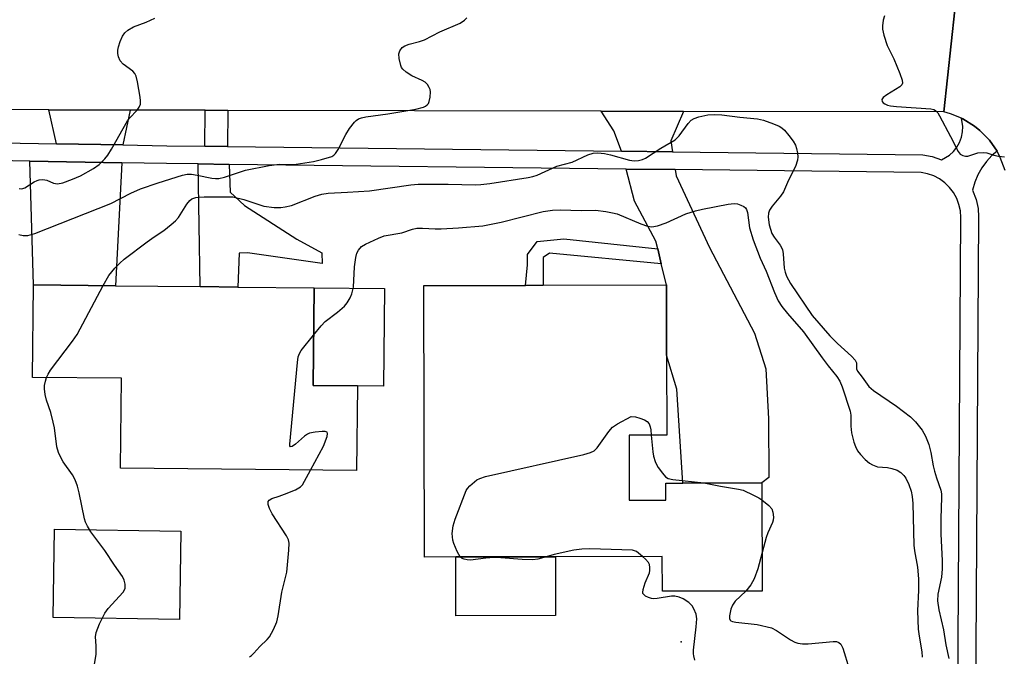
# Model space of a CAD drawing. Units: inches. Extents: x 1285759 to 1291759, y 473453 to 477453.
# Drawn here: x 1290125 to 1290370, y 475258 to 475416 of the extents above; entities that cross this region are included whole.
import ezdxf

# ---------------------------------------------------------------- set-up
doc = ezdxf.new("R2010")
doc.units = ezdxf.units.IN
doc.header["$MEASUREMENT"] = 0
for name, color, linetype in [('BLDG-Footprint', 5, 'Continuous'), ('CULTRL-Pad', 6, 'Continuous'), ('ELEV-Spot Elevation', 7, 'Continuous'), ('TRANS-Driveway', 251, 'Continuous'), ('TRANS-Non Street Sidewalk', 7, 'Continuous'), ('TRANS-Road', 130, 'Continuous'), ('TRANS-Street Sidewalk', 7, 'Continuous'), ('Undefined', 1, 'Continuous')]:
    doc.layers.add(name, color=color, linetype=linetype)

msp = doc.modelspace()

# ---------------------------------------------------------------- linework, layer by layer
at = {"layer": 'BLDG-Footprint'}
for points, elevation in [([(1290209.17, 475325.08), (1290208.95, 475304.07), (1290150.38, 475304.69), (1290150.61, 475326.96), (1290128.54, 475327.19), (1290128.79, 475350.14), (1290149.08, 475349.92), (1290170.08, 475349.7), (1290179.48, 475349.6), (1290198.38, 475349.4), (1290198.12, 475325.19)], 351.34), ([(1290276.55, 475312.84), (1290276.6, 475296.71), (1290285.68, 475296.73), (1290285.66, 475300.96), (1290289.93, 475300.97), (1290309.54, 475301.03), (1290309.61, 475274.19), (1290284.82, 475274.13), (1290284.79, 475282.78), (1290258.27, 475282.71), (1290233.54, 475282.64), (1290225.79, 475282.62), (1290225.61, 475349.96), (1290250.89, 475350.02), (1290255.25, 475350.04), (1290285.83, 475350.12), (1290285.88, 475332.67), (1290285.93, 475312.87)], 353.71)]:
    msp.add_lwpolyline(points, close=True, dxfattribs=dict(at, elevation=elevation))
at = {"layer": 'CULTRL-Pad'}
for points in [[(1290215.88, 475349.21), (1290215.62, 475325.01), (1290209.17, 475325.08), (1290198.12, 475325.19), (1290198.38, 475349.4)], [(1290165.32, 475289.04), (1290164.96, 475267.1), (1290133.64, 475267.61), (1290134, 475289.56)], [(1290258.31, 475268.13), (1290233.58, 475268.06), (1290233.54, 475282.64), (1290258.27, 475282.71)]]:
    msp.add_lwpolyline(points, close=True, dxfattribs=at)
at = {"layer": 'ELEV-Spot Elevation'}
msp.add_point((1290289.52, 475261.62, 353.96), dxfattribs=at)
at = {"layer": 'TRANS-Driveway'}
for points in [[(1290152.7, 475393.5), (1290150.92, 475384.85), (1290134.44, 475385.15), (1290132.54, 475393.54)], [(1290290.06, 475393.19), (1290286.92, 475385.87), (1290287.33, 475383.16), (1290274.72, 475383.31), (1290272.81, 475388.36), (1290269.63, 475393.24)], [(1290150.69, 475380.44), (1290149.08, 475349.92), (1290128.79, 475350.14), (1290127.88, 475380.85)], [(1290287.99, 475378.73), (1290288.22, 475377.23), (1290296.48, 475359.44), (1290307.71, 475338.19), (1290310.48, 475329.35), (1290311.16, 475316.92), (1290311.21, 475302.39), (1290309.54, 475301.03), (1290289.93, 475300.97), (1290288.41, 475324.26), (1290285.88, 475332.67), (1290285.83, 475350.12), (1290284.56, 475355.4), (1290283.69, 475359.05), (1290283.22, 475360.99), (1290277.92, 475370.88), (1290275.86, 475378.88)]]:
    msp.add_lwpolyline(points, close=True, dxfattribs=at)
at = {"layer": 'TRANS-Non Street Sidewalk'}
for points in [[(1290176.98, 475393.44), (1290176.87, 475384.47), (1290171.26, 475384.54), (1290171.37, 475393.45)], [(1290177.34, 475380.05), (1290177.52, 475373.13), (1290181.14, 475369.86), (1290194.12, 475361.48), (1290200.34, 475358.11), (1290200.35, 475355.47), (1290181.9, 475358.06), (1290179.82, 475358.05), (1290179.48, 475349.6), (1290170.08, 475349.7), (1290169.64, 475380.14)], [(1290283.69, 475359.05), (1290284.56, 475355.4), (1290256.83, 475358.03), (1290255.22, 475356.9), (1290255.25, 475350.04), (1290250.89, 475350.02), (1290251.36, 475355.11), (1290251.35, 475357.7), (1290253.76, 475360.93), (1290260.37, 475361.6)]]:
    msp.add_lwpolyline(points, close=True, dxfattribs=at)
at = {"layer": 'TRANS-Road'}
for points in [[(1290357.4, 475418.38), (1290354.67, 475393.05), (1290290.06, 475393.19), (1290269.63, 475393.24), (1290176.98, 475393.44), (1290171.37, 475393.45), (1290152.7, 475393.5), (1290132.54, 475393.54), (1290071.53, 475393.67), (1290066.49, 475393.68), (1290032.92, 475393.76), (1290017.78, 475393.79), (1289982.44, 475393.87), (1289979.28, 475393.88), (1289873.81, 475394.11), (1289871.32, 475417.46)], [(1290369.88, 475378.55), (1290368.7, 475381.73), (1290367.89, 475383.28), (1290366, 475386.03), (1290363.64, 475388.47), (1290362.33, 475389.53), (1290359.43, 475391.3), (1290359.05, 475391.49), (1290356.31, 475392.61), (1290354.67, 475393.05), (1290357.4, 475418.38)]]:
    msp.add_lwpolyline(points, dxfattribs=at)
at = {"layer": 'TRANS-Street Sidewalk'}
for points in [[(1290071.52, 475386.3), (1290134.44, 475385.15), (1290150.92, 475384.85), (1290161.84, 475384.65), (1290171.26, 475384.54), (1290176.87, 475384.47), (1290274.72, 475383.31), (1290287.33, 475383.16), (1290349.5, 475382.42), (1290351.8, 475381.99), (1290354.08, 475381.17), (1290356.07, 475382.34), (1290357.06, 475383.26), (1290357.9, 475384.33), (1290358.56, 475385.5), (1290359.04, 475386.77), (1290359.31, 475388.09), (1290359.38, 475389.44), (1290359.05, 475391.49), (1290359.43, 475391.3), (1290362.33, 475389.53), (1290363.64, 475388.47), (1290366, 475386.03), (1290367.89, 475383.28), (1290366.59, 475382.21), (1290365.24, 475380.78), (1290364.07, 475379.19), (1290363.1, 475377.47), (1290362.35, 475375.65), (1290361.81, 475373.64), (1290362.7, 475371.32), (1290363.17, 475369.1), (1290363.3, 475367), (1290362.16, 475179.19)], [(1290357.44, 475130.22), (1290358.88, 475366.88), (1290358.78, 475368.5), (1290358.44, 475370.09), (1290357.88, 475371.61), (1290357.09, 475373.04), (1290356.11, 475374.33), (1290354.95, 475375.47), (1290353.63, 475376.42), (1290352.19, 475377.17), (1290350.66, 475377.71), (1290349.06, 475378.01), (1290287.99, 475378.73), (1290275.86, 475378.88), (1290177.34, 475380.05), (1290169.64, 475380.14), (1290161.78, 475380.23), (1290150.69, 475380.44), (1290127.88, 475380.85), (1290071.74, 475381.88)]]:
    msp.add_lwpolyline(points, dxfattribs=at)
at = {"layer": 'Undefined'}
for points, elevation in [([(1290125.13, 475362.64), (1290126.21, 475362.36), (1290127.35, 475362.38), (1290129.04, 475362.92), (1290147.97, 475370.32), (1290152.91, 475372.86), (1290155.3, 475373.95), (1290159.66, 475375.44), (1290165.75, 475377.35), (1290166.89, 475377.57), (1290167.96, 475377.58), (1290169.37, 475377.37), (1290173.04, 475376.6), (1290173.89, 475376.51), (1290174.74, 475376.55), (1290176.15, 475376.88), (1290181.37, 475378.59), (1290187.23, 475379.75), (1290189.78, 475380.12), (1290192.79, 475380.05), (1290193.93, 475380.11), (1290198.23, 475380.77), (1290200.23, 475381.21), (1290202.76, 475382.03), (1290203.25, 475382.31), (1290203.73, 475382.73), (1290204.38, 475383.69), (1290206.29, 475387.42), (1290207.21, 475388.93), (1290208.42, 475390.55), (1290208.82, 475390.94), (1290209.43, 475391.33), (1290210.15, 475391.59), (1290211.19, 475391.81), (1290216.65, 475392.56), (1290223.63, 475393.71), (1290225.58, 475394.22), (1290226.07, 475394.47), (1290226.45, 475394.79), (1290226.75, 475395.17), (1290226.97, 475395.64), (1290227.2, 475396.7), (1290227.26, 475398.07), (1290227.18, 475398.6), (1290226.98, 475399.13), (1290226.52, 475399.86), (1290225.92, 475400.43), (1290225.22, 475400.84), (1290222.63, 475401.97), (1290221.23, 475402.91), (1290220.42, 475403.64), (1290220.12, 475404.09), (1290219.91, 475404.61), (1290219.53, 475406.31), (1290219.45, 475407.44), (1290219.66, 475408.19), (1290220.26, 475409.02), (1290220.93, 475409.45), (1290222, 475409.83), (1290224.54, 475410.52), (1290225.81, 475410.98), (1290229.62, 475412.91), (1290234.61, 475415.11), (1290235.75, 475415.85), (1290236.3, 475416.37)], 348), ([(1290125.21, 475374.04), (1290125.85, 475373.97), (1290126.58, 475374.24), (1290128.92, 475375.74), (1290129.62, 475376.07), (1290130.14, 475376.21), (1290130.98, 475376.29), (1290131.53, 475376.24), (1290132.04, 475376.1), (1290133.69, 475375.36), (1290134.69, 475375.22), (1290136.04, 475375.49), (1290138.44, 475376.33), (1290140.39, 475377.22), (1290143.63, 475378.98), (1290145.01, 475380.03), (1290146.49, 475381.41), (1290147.2, 475382.33), (1290148.12, 475383.84), (1290152.07, 475390.82), (1290152.59, 475391.51), (1290154.51, 475393.52), (1290154.97, 475394.22), (1290155.28, 475394.98), (1290155.32, 475395.81), (1290155.23, 475396.68), (1290154.59, 475400.51), (1290154.24, 475401.93), (1290153.89, 475402.61), (1290153.39, 475403.19), (1290151.02, 475404.93), (1290150.29, 475405.76), (1290149.84, 475406.73), (1290149.67, 475407.51), (1290149.7, 475408.34), (1290149.87, 475409.18), (1290150.27, 475410.56), (1290150.82, 475411.85), (1290151.41, 475412.7), (1290152.14, 475413.36), (1290153.57, 475414.14), (1290156.69, 475415.33), (1290158.83, 475416.31)], 346), ([(1290339.98, 475416.88), (1290339.64, 475415.82), (1290339.42, 475414.45), (1290339.47, 475413.59), (1290339.8, 475412.13), (1290340.59, 475409.56), (1290342.3, 475406.19), (1290343.72, 475402.6), (1290344.3, 475400.95), (1290344.39, 475400.19), (1290344.25, 475399.77), (1290343.72, 475399.25), (1290340.52, 475397.29), (1290339.63, 475396.64), (1290339.3, 475396.12), (1290339.36, 475395.64), (1290339.63, 475395.31), (1290340.03, 475395.04), (1290340.72, 475394.76), (1290341.47, 475394.58), (1290342.96, 475394.41), (1290351.47, 475393.8), (1290352.17, 475393.65), (1290352.65, 475393.4), (1290353.19, 475392.81), (1290353.64, 475392.09), (1290356.36, 475386.95), (1290358.22, 475383.23), (1290358.75, 475382.58), (1290359.37, 475382.24), (1290360.08, 475382.08), (1290360.6, 475382.11), (1290363.1, 475382.87), (1290364.54, 475383.01), (1290365.35, 475382.9), (1290367.08, 475382.34), (1290368.25, 475382.1), (1290369.72, 475381.91)], 348), ([(1290146.01, 475349.96), (1290147.46, 475352.47), (1290148.95, 475354.27), (1290150.15, 475355.55), (1290151.29, 475356.5), (1290156.99, 475360.84), (1290158.68, 475362.08), (1290161.12, 475363.64), (1290162.9, 475365.09), (1290163.96, 475366.05), (1290164.74, 475366.9), (1290166.84, 475370.13), (1290167.54, 475371.04), (1290168.08, 475371.46), (1290169.04, 475371.79), (1290169.8, 475371.9), (1290171.13, 475371.95), (1290176.76, 475372.01), (1290178.2, 475371.95), (1290180.94, 475371.34), (1290185.94, 475369.65), (1290188.45, 475369.34), (1290190.12, 475369.33), (1290191.2, 475369.48), (1290192.8, 475369.86), (1290198.67, 475372.16), (1290200.33, 475372.63), (1290201.92, 475372.92), (1290206.64, 475373.11), (1290212.15, 475373.5), (1290222.37, 475374.97), (1290224.2, 475375.16), (1290231.68, 475375.12), (1290238.41, 475374.97), (1290239.76, 475375.01), (1290242.03, 475375.3), (1290251.55, 475376.82), (1290252.64, 475377.05), (1290253.72, 475377.39), (1290258.66, 475379.61), (1290262.42, 475380.62), (1290266.3, 475382.37), (1290267.64, 475382.79), (1290268.78, 475382.87), (1290270.5, 475382.77), (1290271.92, 475382.44), (1290276.68, 475381.05), (1290277.8, 475380.92), (1290278.87, 475381.02), (1290279.91, 475381.26), (1290280.67, 475381.59), (1290284.46, 475384.07), (1290287.99, 475386.14), (1290289, 475387.14), (1290291.21, 475390.2), (1290291.99, 475391), (1290292.75, 475391.41), (1290293.86, 475391.8), (1290296.14, 475392.36), (1290297.86, 475392.45), (1290299.61, 475392.37), (1290304.07, 475391.78), (1290308.44, 475391.36), (1290309.91, 475390.99), (1290312.42, 475390.11), (1290313.77, 475389.56), (1290314.51, 475389.14), (1290315.13, 475388.56), (1290316.23, 475387.22), (1290317.28, 475385.81), (1290317.86, 475384.83), (1290318.13, 475383.99), (1290318.35, 475382.83), (1290318.44, 475381.94), (1290318.4, 475381.09), (1290317.9, 475379.52), (1290316.16, 475376.16), (1290314.88, 475373.22), (1290314.17, 475372.13), (1290312.04, 475369.65), (1290311.41, 475368.69), (1290311.18, 475367.96), (1290311.07, 475366.93), (1290311.33, 475365.03), (1290311.99, 475362.91), (1290312.53, 475361.96), (1290314.08, 475360.02), (1290314.63, 475358.94), (1290314.83, 475357.81), (1290315.06, 475354.28), (1290315.27, 475353.26), (1290315.62, 475352.28), (1290316.61, 475350.49), (1290321.98, 475342.55), (1290326.38, 475337.52), (1290328.33, 475335.59), (1290331.75, 475332.47), (1290332.68, 475331.48), (1290333.01, 475330.83), (1290333.01, 475329.34), (1290333.22, 475328.73), (1290334.4, 475327.26), (1290336.1, 475324.91), (1290337.24, 475323.96), (1290342.92, 475320.05), (1290346.44, 475317.4), (1290347.68, 475316.18), (1290349.3, 475314.11), (1290350.16, 475312.63), (1290350.99, 475310.53), (1290351.47, 475308.58), (1290352.04, 475305.25), (1290352.34, 475303.89), (1290352.82, 475302.29), (1290353.94, 475299.22), (1290354.09, 475298.28), (1290354.12, 475297.41), (1290353.94, 475292.17), (1290353.9, 475288.3), (1290354.25, 475281.78), (1290354.25, 475279.7), (1290354.1, 475277.65), (1290353.23, 475273.42), (1290353.08, 475271.75), (1290353.41, 475269.53), (1290354.57, 475264.55), (1290355.21, 475260.84), (1290355.96, 475257.44)], 350), ([(1290198.25, 475337.68), (1290200.13, 475340.01), (1290201.12, 475341.07), (1290204.22, 475343.36), (1290205.93, 475344.84), (1290206.62, 475345.71), (1290207.35, 475346.89), (1290207.79, 475347.91), (1290208.14, 475349.58), (1290208.41, 475354.6), (1290208.71, 475356.93), (1290209, 475358.04), (1290209.4, 475358.78), (1290210.18, 475359.64), (1290211.15, 475360.28), (1290214.38, 475361.76), (1290215.76, 475362.27), (1290220.16, 475363.09), (1290222.83, 475363.96), (1290223.9, 475364.19), (1290225.26, 475364.21), (1290228.47, 475364.03), (1290229.91, 475364.06), (1290234.24, 475364.3), (1290240.23, 475364.8), (1290244.84, 475365.73), (1290255.26, 475368.35), (1290257.56, 475368.72), (1290259.47, 475368.74), (1290264.79, 475368.59), (1290268.21, 475368.69), (1290270.76, 475368.37), (1290272.46, 475368.05), (1290273.57, 475367.75), (1290279.51, 475365.26), (1290281.15, 475364.7), (1290282.24, 475364.51), (1290283.6, 475364.76), (1290285.76, 475365.51), (1290290.62, 475367.73), (1290293.05, 475368.52), (1290294.75, 475368.93), (1290301.18, 475370.16), (1290302.64, 475370.33), (1290303.48, 475370.22), (1290304.29, 475369.96), (1290305.03, 475369.6), (1290305.44, 475369.26), (1290305.72, 475368.84), (1290305.98, 475368.09), (1290306.45, 475364.3), (1290307.37, 475361.35), (1290309.1, 475356.75), (1290310.56, 475353.53), (1290312.64, 475348.23), (1290313.58, 475346.16), (1290314.47, 475344.81), (1290315.86, 475343.03), (1290319.87, 475338.52), (1290324.45, 475332.06), (1290325.97, 475330.07), (1290328.16, 475327.42), (1290328.89, 475326.23), (1290329.45, 475324.83), (1290331.41, 475318.85), (1290331.58, 475317.83), (1290331.58, 475315.07), (1290331.78, 475313.4), (1290332.36, 475311.11), (1290332.77, 475310.01), (1290333.28, 475308.96), (1290333.96, 475308.06), (1290335.15, 475306.85), (1290336.22, 475305.93), (1290336.95, 475305.48), (1290338.25, 475305.01), (1290340.7, 475304.83), (1290341.8, 475304.62), (1290343.11, 475304.16), (1290344.04, 475303.62), (1290344.78, 475302.89), (1290345.24, 475302.17), (1290345.98, 475300.6), (1290346.59, 475298.98), (1290346.85, 475297.6), (1290347.01, 475295.92), (1290347.27, 475285.59), (1290347.43, 475284.19), (1290348.14, 475280.09), (1290348.43, 475277.24), (1290348.41, 475274.4), (1290348.18, 475269.24), (1290348.35, 475264.7), (1290348.53, 475263.01), (1290349.23, 475259.09), (1290349.34, 475257.81)], 352), ([(1290131.97, 475327.15), (1290132.35, 475328), (1290133, 475328.98), (1290138.45, 475336.19), (1290139.61, 475337.86), (1290146.01, 475349.96)], 350), ([(1290197.46, 475304.19), (1290200.72, 475310.13), (1290201.62, 475312.56), (1290201.74, 475313.25), (1290201.66, 475313.59), (1290201.14, 475313.78), (1290200.38, 475313.79), (1290198.67, 475313.62), (1290197.27, 475313.35), (1290196.75, 475313.12), (1290196.03, 475312.63), (1290193.75, 475310.66), (1290192.92, 475310.03), (1290192.5, 475309.95), (1290192.36, 475310.21), (1290192.34, 475310.66), (1290194.25, 475330.87), (1290194.46, 475332.33), (1290194.74, 475333.13), (1290195.2, 475333.85), (1290198.25, 475337.68)], 352), ([(1290143.53, 475253.98), (1290144.3, 475258.51), (1290144.32, 475260.57), (1290144.15, 475262.8), (1290144.3, 475263.89), (1290145.16, 475266.06), (1290146.42, 475268.71), (1290147.29, 475269.87), (1290151.03, 475273.94), (1290151.48, 475274.8), (1290151.51, 475275.91), (1290151.28, 475276.87), (1290150.81, 475277.81), (1290148.83, 475280.62), (1290146.44, 475284.26), (1290142.94, 475288.85), (1290142.11, 475290.28), (1290141.66, 475291.28), (1290141.4, 475292.11), (1290140.08, 475298.56), (1290139.63, 475300.2), (1290139.08, 475301.79), (1290138.43, 475303.02), (1290136.15, 475306.26), (1290135.43, 475307.51), (1290134.94, 475308.54), (1290134.58, 475309.95), (1290133.94, 475314.64), (1290133.67, 475316.06), (1290133.03, 475318.45), (1290131.96, 475321.57), (1290131.65, 475322.97), (1290131.51, 475324.35), (1290131.51, 475325.17), (1290131.69, 475326.22), (1290131.97, 475327.15)], 350), ([(1290234.68, 475282.64), (1290234.27, 475283.25), (1290233.89, 475284.03), (1290233.09, 475285.96), (1290232.82, 475286.8), (1290232.63, 475288.42), (1290232.87, 475290.33), (1290233.36, 475291.99), (1290236.17, 475299.14), (1290236.47, 475299.64), (1290237.02, 475300.28), (1290238.77, 475301.74), (1290239.52, 475302.14), (1290240.93, 475302.56), (1290265.31, 475308.03), (1290267.01, 475308.52), (1290267.86, 475308.99), (1290268.64, 475309.75), (1290271.53, 475313.75), (1290272.46, 475314.83), (1290273.67, 475315.66), (1290277.08, 475317.5), (1290278.18, 475317.38), (1290279.24, 475317.11), (1290280.37, 475316.67), (1290281.04, 475316.25), (1290281.52, 475315.67), (1290281.83, 475314.93), (1290281.98, 475314.14), (1290282.07, 475312.86)], 354), ([(1290282.07, 475312.86), (1290282.46, 475308.75), (1290282.65, 475307.62), (1290283.01, 475306.32), (1290283.34, 475305.57), (1290283.8, 475304.82), (1290284.85, 475303.39), (1290285.62, 475302.54), (1290286.3, 475302.09), (1290287.38, 475301.82), (1290295.11, 475300.99)], 354), ([(1290182.38, 475257.86), (1290182.85, 475258.18), (1290183.47, 475258.76), (1290184.91, 475260.43), (1290186.74, 475262.18), (1290187.28, 475262.83), (1290188.3, 475264.66), (1290189.13, 475266.57), (1290189.45, 475268.01), (1290190.42, 475273.88), (1290191.61, 475278.86), (1290192.11, 475284.34), (1290192.16, 475286.06), (1290192, 475286.87), (1290191.5, 475287.89), (1290188.02, 475293.36), (1290187.29, 475294.64), (1290186.97, 475295.66), (1290187.02, 475296.36), (1290187.27, 475296.76), (1290187.91, 475297.18), (1290189.71, 475297.69), (1290191.08, 475298.19), (1290193.76, 475299.33), (1290194.98, 475300), (1290195.48, 475300.51), (1290197.46, 475304.19)], 352), ([(1290295.11, 475300.99), (1290299.28, 475300.17), (1290303.72, 475299.45), (1290304.88, 475299.17), (1290307.48, 475298), (1290308.75, 475297.31), (1290309.55, 475296.78)], 354), ([(1290309.55, 475296.78), (1290311.26, 475295.41), (1290311.97, 475294.58), (1290312.28, 475293.75), (1290312.4, 475292.5), (1290312.33, 475291.8), (1290312.16, 475291.16), (1290310.99, 475288.6), (1290310.58, 475287.5), (1290309.58, 475283.71)], 354), ([(1290279.91, 475282.77), (1290278.41, 475284.01), (1290277.41, 475284.29), (1290266.84, 475284.67), (1290264.8, 475284.56), (1290262.81, 475284.3), (1290257.93, 475283.23), (1290255.97, 475282.7)], 354), ([(1290255.97, 475282.7), (1290253.91, 475282.06), (1290252.67, 475281.9), (1290250.04, 475281.97), (1290244.71, 475282.41), (1290243, 475282.47), (1290240.99, 475282.33), (1290237.24, 475281.85), (1290236.41, 475281.9), (1290235.61, 475282.07), (1290235.14, 475282.26), (1290234.68, 475282.64)], 354), ([(1290292.9, 475257.05), (1290292.6, 475258.1), (1290292.53, 475258.64), (1290292.57, 475259.5), (1290293.22, 475265.28), (1290293.36, 475267.31), (1290293.2, 475268.44), (1290292.67, 475269.81), (1290292.22, 475270.55), (1290291.41, 475271.33), (1290289.98, 475272.27), (1290288.96, 475272.66), (1290287.89, 475272.88), (1290287.06, 475272.91), (1290283.53, 475272.3), (1290282.66, 475272.23), (1290282.11, 475272.3), (1290281.35, 475272.56), (1290280.65, 475272.92), (1290280.27, 475273.22), (1290280.01, 475273.57), (1290279.95, 475273.79), (1290280.02, 475274.56), (1290280.56, 475276.24), (1290281.62, 475278.74), (1290281.72, 475279.26), (1290281.75, 475280.03), (1290281.6, 475280.78), (1290281.36, 475281.26), (1290280.67, 475282.12), (1290279.91, 475282.77)], 354), ([(1290309.58, 475283.71), (1290308.54, 475279.72), (1290307.6, 475277.25), (1290306.82, 475275.69), (1290305.54, 475274.18)], 354), ([(1290305.54, 475274.18), (1290302.92, 475271.63), (1290302.2, 475270.72), (1290301.82, 475269.7), (1290301.52, 475268.07), (1290301.51, 475267.34), (1290301.65, 475266.96), (1290301.8, 475266.82), (1290302.23, 475266.64), (1290303.02, 475266.48), (1290308.31, 475265.9), (1290311.9, 475265.06), (1290313.18, 475264.43), (1290315.36, 475262.87), (1290316.62, 475262.07), (1290317.66, 475261.51), (1290318.47, 475261.21), (1290319.58, 475261.09), (1290321.01, 475261.12), (1290327.18, 475261.69), (1290328.02, 475261.65), (1290328.66, 475261.43), (1290329.15, 475260.97), (1290329.62, 475259.97), (1290331.19, 475254.88)], 354)]:
    msp.add_lwpolyline(points, dxfattribs=dict(at, elevation=elevation))

doc.saveas('drawing.dxf')
